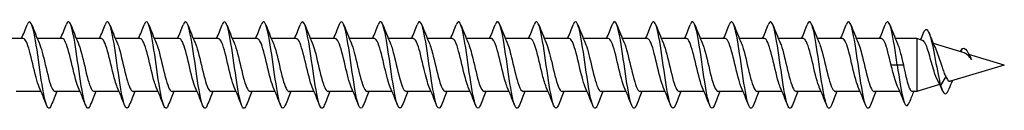
# Model space of a CAD drawing. Units: millimetres. Extents: x 1752 to 2394, y 1258 to 1644.
# Drawn here: x 1999 to 2113, y 1358 to 1369 of the extents above; entities that cross this region are included whole.
import ezdxf

# ---------------------------------------------------------------- set-up
doc = ezdxf.new("R2010")
doc.units = ezdxf.units.MM
doc.layers.add('Part', color=7, linetype='Continuous', lineweight=25)

msp = doc.modelspace()

# ---------------------------------------------------------------- linework, layer by layer
at = {"layer": 'Part'}
for p, q in [((1999.32, 1366.77), (1996.44, 1366.77)), ((2003.82, 1366.77), (2000.94, 1366.77)), ((2008.32, 1366.77), (2005.44, 1366.77)), ((2012.82, 1366.77), (2009.94, 1366.77)), ((2017.32, 1366.77), (2014.44, 1366.77)), ((2021.82, 1366.77), (2018.94, 1366.77)), ((2026.32, 1366.77), (2023.44, 1366.77)), ((2030.82, 1366.77), (2027.94, 1366.77)), ((2035.32, 1366.77), (2032.44, 1366.77)), ((2039.82, 1366.77), (2036.94, 1366.77)), ((2044.32, 1366.77), (2041.44, 1366.77)), ((2048.82, 1366.77), (2045.94, 1366.77)), ((2053.32, 1366.77), (2050.44, 1366.77)), ((2057.82, 1366.77), (2054.94, 1366.77)), ((2062.32, 1366.77), (2059.44, 1366.77)), ((2066.82, 1366.77), (2063.94, 1366.77)), ((2071.32, 1366.77), (2068.44, 1366.77)), ((2075.82, 1366.77), (2072.94, 1366.77)), ((2080.32, 1366.77), (2077.44, 1366.77)), ((2084.82, 1366.77), (2081.94, 1366.77)), ((2089.32, 1366.77), (2086.44, 1366.77)), ((2093.82, 1366.77), (2090.94, 1366.77)), ((2098.32, 1366.77), (2095.44, 1366.77)), ((2102.4, 1366.77), (2099.94, 1366.77)), ((2102.4, 1366.77), (2102.4, 1360.67)), ((2103.07, 1366.57), (2102.4, 1366.77)), ((2107.87, 1365.12), (2104.32, 1366.19)), ((2107.65, 1365.64), (2107.48, 1365.24)), ((2112.5, 1363.72), (2108.42, 1364.95)), ((2100.15, 1363.72), (2099.44, 1363.72)), ((2100.86, 1363.72), (2100.15, 1363.72)), ((2112.5, 1363.72), (2106.3, 1361.85)), ((2105.15, 1361.37), (2104.68, 1362.2)), ((2105.74, 1362.41), (2105.15, 1361.37)), ((2105.04, 1361.47), (2102.4, 1360.67)), ((2001.37, 1360.67), (1998.49, 1360.67)), ((2005.87, 1360.67), (2002.99, 1360.67)), ((2010.37, 1360.67), (2007.49, 1360.67)), ((2014.87, 1360.67), (2011.99, 1360.67)), ((2019.37, 1360.67), (2016.49, 1360.67)), ((2023.87, 1360.67), (2020.99, 1360.67)), ((2028.37, 1360.67), (2025.49, 1360.67)), ((2032.87, 1360.67), (2029.99, 1360.67)), ((2037.37, 1360.67), (2034.49, 1360.67)), ((2041.87, 1360.67), (2038.99, 1360.67)), ((2046.37, 1360.67), (2043.49, 1360.67)), ((2050.87, 1360.67), (2047.99, 1360.67)), ((2055.37, 1360.67), (2052.49, 1360.67)), ((2059.87, 1360.67), (2056.99, 1360.67)), ((2064.37, 1360.67), (2061.49, 1360.67)), ((2068.87, 1360.67), (2065.99, 1360.67)), ((2073.37, 1360.67), (2070.49, 1360.67)), ((2077.87, 1360.67), (2074.99, 1360.67)), ((2082.37, 1360.67), (2079.49, 1360.67)), ((2086.87, 1360.67), (2083.99, 1360.67)), ((2091.37, 1360.67), (2088.49, 1360.67)), ((2095.87, 1360.67), (2092.99, 1360.67)), ((2100.44, 1360.67), (2097.49, 1360.67)), ((2102.4, 1360.67), (2101.88, 1360.67))]:
    msp.add_line(p, q, dxfattribs=at)
for points, knots in [([(2007.05, 1359.07), (2007.01, 1358.97), (2006.97, 1358.9), (2006.93, 1358.84), (2006.71, 1358.5), (2006.49, 1358.93), (2006.26, 1359.96), (2006.04, 1360.99), (2005.82, 1362.59), (2005.59, 1364.14), (2005.37, 1365.7), (2005.15, 1367.17), (2004.92, 1367.98), (2004.7, 1368.79), (2004.48, 1368.94), (2004.26, 1368.37)], [130.001164, 130.001164, 130.001164, 130.001164, 130.15876, 130.15876, 130.15876, 131.095154, 131.095154, 131.095154, 132.031548, 132.031548, 132.031548, 132.967942, 132.967942, 132.967942, 133.892619, 133.892619, 133.892619, 133.892619]), ([(2025.05, 1359.07), (2025.04, 1359.06), (2025.04, 1359.06), (2025.04, 1359.05), (2024.82, 1358.49), (2024.59, 1358.67), (2024.37, 1359.51), (2024.15, 1360.35), (2023.92, 1361.84), (2023.7, 1363.4), (2023.48, 1364.95), (2023.25, 1366.54), (2023.03, 1367.55), (2022.81, 1368.55), (2022.58, 1368.95), (2022.36, 1368.58), (2022.33, 1368.53), (2022.29, 1368.46), (2022.26, 1368.37)], [104.868423, 104.868423, 104.868423, 104.868423, 104.876123, 104.876123, 104.876123, 105.812517, 105.812517, 105.812517, 106.748911, 106.748911, 106.748911, 107.685305, 107.685305, 107.685305, 108.621699, 108.621699, 108.621699, 108.759878, 108.759878, 108.759878, 108.759878]), ([(2038.55, 1359.07), (2038.52, 1358.99), (2038.48, 1358.92), (2038.45, 1358.87), (2038.23, 1358.49), (2038.01, 1358.87), (2037.78, 1359.87), (2037.56, 1360.86), (2037.34, 1362.45), (2037.11, 1364), (2036.89, 1365.56), (2036.67, 1367.06), (2036.44, 1367.91), (2036.22, 1368.76), (2035.99, 1368.95), (2035.77, 1368.4), (2035.77, 1368.39), (2035.76, 1368.38), (2035.76, 1368.37)], [86.018867, 86.018867, 86.018867, 86.018867, 86.148244, 86.148244, 86.148244, 87.084638, 87.084638, 87.084638, 88.021032, 88.021032, 88.021032, 88.957426, 88.957426, 88.957426, 89.89382, 89.89382, 89.89382, 89.910322, 89.910322, 89.910322, 89.910322]), ([(2056.55, 1359.07), (2056.33, 1358.51), (2056.11, 1358.65), (2055.89, 1359.44), (2055.67, 1360.24), (2055.44, 1361.7), (2055.22, 1363.25), (2055, 1364.81), (2054.77, 1366.42), (2054.55, 1367.45), (2054.33, 1368.49), (2054.1, 1368.94), (2053.88, 1368.61), (2053.84, 1368.56), (2053.8, 1368.47), (2053.76, 1368.37)], [60.886126, 60.886126, 60.886126, 60.886126, 61.802001, 61.802001, 61.802001, 62.738395, 62.738395, 62.738395, 63.674789, 63.674789, 63.674789, 64.611183, 64.611183, 64.611183, 64.777581, 64.777581, 64.777581, 64.777581]), ([(2070.05, 1359.07), (2070.02, 1359.01), (2070, 1358.95), (2069.97, 1358.91), (2069.75, 1358.49), (2069.53, 1358.82), (2069.3, 1359.78), (2069.08, 1360.74), (2068.86, 1362.3), (2068.63, 1363.86), (2068.41, 1365.42), (2068.19, 1366.94), (2067.96, 1367.83), (2067.74, 1368.72), (2067.52, 1368.96), (2067.29, 1368.45), (2067.28, 1368.43), (2067.27, 1368.4), (2067.26, 1368.37)], [42.03657, 42.03657, 42.03657, 42.03657, 42.137728, 42.137728, 42.137728, 43.074122, 43.074122, 43.074122, 44.010516, 44.010516, 44.010516, 44.94691, 44.94691, 44.94691, 45.883304, 45.883304, 45.883304, 45.928025, 45.928025, 45.928025, 45.928025]), ([(2083.55, 1359.07), (2083.49, 1358.94), (2083.44, 1358.84), (2083.39, 1358.78), (2083.16, 1358.54), (2082.94, 1359.08), (2082.72, 1360.18), (2082.49, 1361.28), (2082.27, 1362.92), (2082.05, 1364.47), (2081.82, 1366.01), (2081.6, 1367.42), (2081.37, 1368.15), (2081.17, 1368.81), (2080.96, 1368.89), (2080.76, 1368.37)], [23.187014, 23.187014, 23.187014, 23.187014, 23.409849, 23.409849, 23.409849, 24.346243, 24.346243, 24.346243, 25.282637, 25.282637, 25.282637, 26.219031, 26.219031, 26.219031, 27.078469, 27.078469, 27.078469, 27.078469]), ([(2088.05, 1359.07), (2087.83, 1358.53), (2087.62, 1358.64), (2087.41, 1359.36), (2087.19, 1360.13), (2086.96, 1361.57), (2086.74, 1363.11), (2086.52, 1364.66), (2086.29, 1366.29), (2086.07, 1367.36), (2085.85, 1368.43), (2085.62, 1368.92), (2085.4, 1368.64), (2085.35, 1368.58), (2085.31, 1368.49), (2085.26, 1368.37)], [16.903828, 16.903828, 16.903828, 16.903828, 17.791485, 17.791485, 17.791485, 18.727879, 18.727879, 18.727879, 19.664273, 19.664273, 19.664273, 20.600667, 20.600667, 20.600667, 20.795283, 20.795283, 20.795283, 20.795283]), ([(2100.15, 1363.72), (2099.93, 1365.28), (2099.71, 1366.82), (2099.48, 1367.75), (2099.26, 1368.67), (2099.04, 1368.96), (2098.81, 1368.5), (2098.79, 1368.46), (2098.78, 1368.42), (2098.76, 1368.37)], [0, 0, 0, 0, 0.936394, 0.936394, 0.936394, 1.872788, 1.872788, 1.872788, 1.945728, 1.945728, 1.945728, 1.945728]), ([(2002.55, 1359.08), (2002.44, 1358.81), (2002.34, 1358.69), (2002.24, 1358.73), (2002.02, 1358.81), (2001.79, 1359.68), (2001.57, 1360.98), (2001.34, 1362.29), (2001.12, 1364), (2000.9, 1365.47), (2000.67, 1366.93), (2000.45, 1368.1), (2000.23, 1368.53), (2000.07, 1368.83), (1999.92, 1368.76), (1999.76, 1368.37)], [136.284349, 136.284349, 136.284349, 136.284349, 136.713518, 136.713518, 136.713518, 137.649912, 137.649912, 137.649912, 138.586306, 138.586306, 138.586306, 139.5227, 139.5227, 139.5227, 140.175804, 140.175804, 140.175804, 140.175804]), ([(2011.55, 1359.07), (2011.35, 1358.58), (2011.15, 1358.62), (2010.96, 1359.21), (2010.73, 1359.89), (2010.51, 1361.26), (2010.29, 1362.79), (2010.06, 1364.33), (2009.84, 1365.99), (2009.62, 1367.13), (2009.39, 1368.27), (2009.17, 1368.87), (2008.95, 1368.69), (2008.88, 1368.64), (2008.82, 1368.53), (2008.76, 1368.37)], [123.717979, 123.717979, 123.717979, 123.717979, 124.540397, 124.540397, 124.540397, 125.47679, 125.47679, 125.47679, 126.413184, 126.413184, 126.413184, 127.349578, 127.349578, 127.349578, 127.609434, 127.609434, 127.609434, 127.609434]), ([(2016.05, 1359.08), (2015.91, 1358.74), (2015.78, 1358.64), (2015.65, 1358.8), (2015.43, 1359.07), (2015.2, 1360.11), (2014.98, 1361.51), (2014.76, 1362.91), (2014.53, 1364.64), (2014.31, 1366.02), (2014.09, 1367.41), (2013.86, 1368.42), (2013.64, 1368.66), (2013.51, 1368.8), (2013.39, 1368.69), (2013.26, 1368.37)], [117.434793, 117.434793, 117.434793, 117.434793, 117.985639, 117.985639, 117.985639, 118.922033, 118.922033, 118.922033, 119.858427, 119.858427, 119.858427, 120.794821, 120.794821, 120.794821, 121.326248, 121.326248, 121.326248, 121.326248]), ([(2020.55, 1359.07), (2020.48, 1358.9), (2020.41, 1358.79), (2020.35, 1358.74), (2020.12, 1358.6), (2019.9, 1359.22), (2019.68, 1360.39), (2019.45, 1361.55), (2019.23, 1363.22), (2019.01, 1364.75), (2018.78, 1366.27), (2018.56, 1367.62), (2018.33, 1368.27), (2018.14, 1368.83), (2017.95, 1368.85), (2017.76, 1368.37)], [111.151608, 111.151608, 111.151608, 111.151608, 111.430881, 111.430881, 111.430881, 112.367275, 112.367275, 112.367275, 113.303669, 113.303669, 113.303669, 114.240063, 114.240063, 114.240063, 115.043063, 115.043063, 115.043063, 115.043063]), ([(2029.55, 1359.08), (2029.39, 1358.67), (2029.23, 1358.61), (2029.06, 1358.94), (2028.84, 1359.4), (2028.62, 1360.6), (2028.39, 1362.07), (2028.17, 1363.54), (2027.95, 1365.25), (2027.72, 1366.54), (2027.5, 1367.83), (2027.28, 1368.66), (2027.05, 1368.72), (2026.96, 1368.74), (2026.86, 1368.62), (2026.76, 1368.37)], [98.585237, 98.585237, 98.585237, 98.585237, 99.25776, 99.25776, 99.25776, 100.194154, 100.194154, 100.194154, 101.130548, 101.130548, 101.130548, 102.066942, 102.066942, 102.066942, 102.476692, 102.476692, 102.476692, 102.476692]), ([(2034.05, 1359.08), (2033.95, 1358.83), (2033.86, 1358.71), (2033.76, 1358.72), (2033.54, 1358.76), (2033.31, 1359.58), (2033.09, 1360.86), (2032.87, 1362.14), (2032.64, 1363.85), (2032.42, 1365.33), (2032.19, 1366.81), (2031.97, 1368.02), (2031.75, 1368.49), (2031.58, 1368.83), (2031.42, 1368.78), (2031.26, 1368.37)], [92.302052, 92.302052, 92.302052, 92.302052, 92.703002, 92.703002, 92.703002, 93.639396, 93.639396, 93.639396, 94.57579, 94.57579, 94.57579, 95.512184, 95.512184, 95.512184, 96.193507, 96.193507, 96.193507, 96.193507]), ([(2043.05, 1359.07), (2042.86, 1358.59), (2042.67, 1358.62), (2042.48, 1359.15), (2042.25, 1359.79), (2042.03, 1361.13), (2041.81, 1362.65), (2041.58, 1364.18), (2041.36, 1365.85), (2041.14, 1367.02), (2040.91, 1368.2), (2040.69, 1368.84), (2040.47, 1368.7), (2040.4, 1368.66), (2040.33, 1368.55), (2040.26, 1368.37)], [79.735681, 79.735681, 79.735681, 79.735681, 80.52988, 80.52988, 80.52988, 81.466274, 81.466274, 81.466274, 82.402668, 82.402668, 82.402668, 83.339062, 83.339062, 83.339062, 83.627137, 83.627137, 83.627137, 83.627137]), ([(2047.55, 1359.08), (2047.42, 1358.76), (2047.3, 1358.65), (2047.17, 1358.78), (2046.95, 1359.01), (2046.73, 1360), (2046.5, 1361.38), (2046.28, 1362.76), (2046.05, 1364.49), (2045.83, 1365.89), (2045.61, 1367.3), (2045.38, 1368.35), (2045.16, 1368.64), (2045.03, 1368.81), (2044.89, 1368.7), (2044.76, 1368.37)], [73.452496, 73.452496, 73.452496, 73.452496, 73.975123, 73.975123, 73.975123, 74.911517, 74.911517, 74.911517, 75.847911, 75.847911, 75.847911, 76.784305, 76.784305, 76.784305, 77.343951, 77.343951, 77.343951, 77.343951]), ([(2052.05, 1359.07), (2051.99, 1358.92), (2051.93, 1358.81), (2051.87, 1358.76), (2051.64, 1358.57), (2051.42, 1359.15), (2051.2, 1360.28), (2050.97, 1361.42), (2050.75, 1363.07), (2050.53, 1364.61), (2050.3, 1366.14), (2050.08, 1367.52), (2049.85, 1368.21), (2049.66, 1368.82), (2049.46, 1368.87), (2049.26, 1368.37)], [67.169311, 67.169311, 67.169311, 67.169311, 67.420365, 67.420365, 67.420365, 68.356759, 68.356759, 68.356759, 69.293153, 69.293153, 69.293153, 70.229547, 70.229547, 70.229547, 71.060766, 71.060766, 71.060766, 71.060766]), ([(2061.05, 1359.08), (2060.89, 1358.69), (2060.74, 1358.62), (2060.59, 1358.9), (2060.36, 1359.32), (2060.14, 1360.48), (2059.91, 1361.94), (2059.69, 1363.39), (2059.47, 1365.11), (2059.24, 1366.43), (2059.02, 1367.74), (2058.8, 1368.61), (2058.57, 1368.71), (2058.47, 1368.76), (2058.36, 1368.63), (2058.26, 1368.37)], [54.60294, 54.60294, 54.60294, 54.60294, 55.247244, 55.247244, 55.247244, 56.183638, 56.183638, 56.183638, 57.120031, 57.120031, 57.120031, 58.056425, 58.056425, 58.056425, 58.494395, 58.494395, 58.494395, 58.494395]), ([(2065.55, 1359.08), (2065.46, 1358.85), (2065.37, 1358.72), (2065.28, 1358.72), (2065.06, 1358.72), (2064.83, 1359.49), (2064.61, 1360.75), (2064.39, 1362), (2064.16, 1363.71), (2063.94, 1365.2), (2063.71, 1366.69), (2063.49, 1367.93), (2063.27, 1368.44), (2063.1, 1368.83), (2062.93, 1368.79), (2062.76, 1368.37)], [48.319755, 48.319755, 48.319755, 48.319755, 48.692486, 48.692486, 48.692486, 49.62888, 49.62888, 49.62888, 50.565274, 50.565274, 50.565274, 51.501668, 51.501668, 51.501668, 52.21121, 52.21121, 52.21121, 52.21121]), ([(2074.55, 1359.07), (2074.36, 1358.61), (2074.18, 1358.61), (2074, 1359.1), (2073.77, 1359.69), (2073.55, 1361), (2073.33, 1362.52), (2073.1, 1364.03), (2072.88, 1365.72), (2072.66, 1366.92), (2072.43, 1368.12), (2072.21, 1368.8), (2071.99, 1368.71), (2071.91, 1368.68), (2071.83, 1368.56), (2071.76, 1368.37)], [35.753384, 35.753384, 35.753384, 35.753384, 36.519364, 36.519364, 36.519364, 37.455758, 37.455758, 37.455758, 38.392152, 38.392152, 38.392152, 39.328546, 39.328546, 39.328546, 39.644839, 39.644839, 39.644839, 39.644839]), ([(2079.05, 1359.08), (2078.93, 1358.78), (2078.81, 1358.66), (2078.69, 1358.76), (2078.47, 1358.94), (2078.25, 1359.9), (2078.02, 1361.26), (2077.8, 1362.62), (2077.57, 1364.34), (2077.35, 1365.77), (2077.13, 1367.19), (2076.9, 1368.28), (2076.68, 1368.61), (2076.54, 1368.82), (2076.4, 1368.72), (2076.26, 1368.37)], [29.470199, 29.470199, 29.470199, 29.470199, 29.964607, 29.964607, 29.964607, 30.901001, 30.901001, 30.901001, 31.837395, 31.837395, 31.837395, 32.773789, 32.773789, 32.773789, 33.361654, 33.361654, 33.361654, 33.361654]), ([(2092.55, 1359.08), (2092.4, 1358.71), (2092.25, 1358.62), (2092.11, 1358.87), (2091.88, 1359.24), (2091.66, 1360.36), (2091.43, 1361.81), (2091.21, 1363.25), (2090.99, 1364.97), (2090.76, 1366.31), (2090.54, 1367.64), (2090.32, 1368.56), (2090.09, 1368.7), (2089.98, 1368.77), (2089.87, 1368.65), (2089.76, 1368.36)], [10.620643, 10.620643, 10.620643, 10.620643, 11.236728, 11.236728, 11.236728, 12.173121, 12.173121, 12.173121, 13.109515, 13.109515, 13.109515, 14.045909, 14.045909, 14.045909, 14.512098, 14.512098, 14.512098, 14.512098]), ([(2097.05, 1359.08), (2096.96, 1358.86), (2096.88, 1358.74), (2096.8, 1358.72), (2096.58, 1358.68), (2096.35, 1359.41), (2096.13, 1360.64), (2095.91, 1361.87), (2095.68, 1363.56), (2095.46, 1365.06), (2095.23, 1366.57), (2095.01, 1367.84), (2094.79, 1368.4), (2094.61, 1368.83), (2094.44, 1368.81), (2094.26, 1368.37)], [4.337458, 4.337458, 4.337458, 4.337458, 4.68197, 4.68197, 4.68197, 5.618364, 5.618364, 5.618364, 6.554758, 6.554758, 6.554758, 7.491152, 7.491152, 7.491152, 8.228913, 8.228913, 8.228913, 8.228913]), ([(2103.19, 1367.43), (2103.3, 1367.71), (2103.41, 1367.84), (2103.52, 1367.82), (2103.75, 1367.77), (2103.97, 1367.08), (2104.2, 1366.06), (2104.42, 1365.03), (2104.64, 1363.71), (2104.87, 1362.61), (2104.96, 1362.15), (2105.06, 1361.72), (2105.15, 1361.37)], [4.23619, 4.23619, 4.23619, 4.23619, 4.703951, 4.703951, 4.703951, 5.644741, 5.644741, 5.644741, 6.585531, 6.585531, 6.585531, 6.981317, 6.981317, 6.981317, 6.981317]), ([(2001.16, 1361.17), (2001.04, 1361.45), (2000.91, 1361.84), (2000.79, 1362.29), (2000.54, 1363.25), (2000.29, 1364.47), (2000.03, 1365.37), (1999.79, 1366.23), (1999.56, 1366.77), (1999.32, 1366.77)], [137.232245, 137.232245, 137.232245, 137.232245, 137.742987, 137.742987, 137.742987, 138.802548, 138.802548, 138.802548, 139.800873, 139.800873, 139.800873, 139.800873]), ([(2005.66, 1361.17), (2005.55, 1361.41), (2005.45, 1361.72), (2005.35, 1362.1), (2005.09, 1363.01), (2004.84, 1364.23), (2004.59, 1365.18), (2004.33, 1366.13), (2004.08, 1366.76), (2003.83, 1366.77), (2003.82, 1366.77), (2003.82, 1366.77), (2003.82, 1366.77)], [130.94906, 130.94906, 130.94906, 130.94906, 131.385618, 131.385618, 131.385618, 132.44518, 132.44518, 132.44518, 133.504741, 133.504741, 133.504741, 133.517688, 133.517688, 133.517688, 133.517688]), ([(2010.16, 1361.17), (2010.07, 1361.36), (2009.98, 1361.61), (2009.9, 1361.91), (2009.65, 1362.78), (2009.39, 1363.99), (2009.14, 1364.98), (2008.89, 1365.96), (2008.63, 1366.67), (2008.38, 1366.76), (2008.36, 1366.77), (2008.34, 1366.77), (2008.32, 1366.77)], [124.665875, 124.665875, 124.665875, 124.665875, 125.02825, 125.02825, 125.02825, 126.087811, 126.087811, 126.087811, 127.147373, 127.147373, 127.147373, 127.234502, 127.234502, 127.234502, 127.234502]), ([(2014.66, 1361.16), (2014.59, 1361.32), (2014.52, 1361.51), (2014.45, 1361.73), (2014.2, 1362.55), (2013.95, 1363.76), (2013.69, 1364.77), (2013.44, 1365.78), (2013.19, 1366.56), (2012.93, 1366.73), (2012.9, 1366.76), (2012.86, 1366.77), (2012.82, 1366.77)], [118.382689, 118.382689, 118.382689, 118.382689, 118.670881, 118.670881, 118.670881, 119.730443, 119.730443, 119.730443, 120.790004, 120.790004, 120.790004, 120.951317, 120.951317, 120.951317, 120.951317]), ([(2019.16, 1361.16), (2019.11, 1361.28), (2019.06, 1361.41), (2019, 1361.57), (2018.75, 1362.33), (2018.5, 1363.52), (2018.25, 1364.55), (2017.99, 1365.59), (2017.74, 1366.44), (2017.49, 1366.69), (2017.43, 1366.74), (2017.37, 1366.77), (2017.32, 1366.77)], [112.099504, 112.099504, 112.099504, 112.099504, 112.313513, 112.313513, 112.313513, 113.373074, 113.373074, 113.373074, 114.432635, 114.432635, 114.432635, 114.668132, 114.668132, 114.668132, 114.668132]), ([(2023.66, 1361.16), (2023.62, 1361.24), (2023.59, 1361.32), (2023.56, 1361.41), (2023.3, 1362.12), (2023.05, 1363.28), (2022.8, 1364.33), (2022.55, 1365.39), (2022.29, 1366.3), (2022.04, 1366.63), (2021.97, 1366.72), (2021.89, 1366.77), (2021.82, 1366.76)], [105.816319, 105.816319, 105.816319, 105.816319, 105.956144, 105.956144, 105.956144, 107.015705, 107.015705, 107.015705, 108.075267, 108.075267, 108.075267, 108.384947, 108.384947, 108.384947, 108.384947]), ([(2028.16, 1361.16), (2028.14, 1361.19), (2028.13, 1361.23), (2028.11, 1361.27), (2027.86, 1361.91), (2027.6, 1363.04), (2027.35, 1364.11), (2027.1, 1365.18), (2026.85, 1366.15), (2026.59, 1366.55), (2026.5, 1366.7), (2026.41, 1366.77), (2026.32, 1366.76)], [99.533133, 99.533133, 99.533133, 99.533133, 99.598775, 99.598775, 99.598775, 100.658337, 100.658337, 100.658337, 101.717898, 101.717898, 101.717898, 102.101761, 102.101761, 102.101761, 102.101761]), ([(2032.66, 1361.16), (2032.41, 1361.74), (2032.16, 1362.82), (2031.91, 1363.88), (2031.65, 1364.96), (2031.4, 1365.98), (2031.15, 1366.46), (2031.04, 1366.66), (2030.93, 1366.76), (2030.82, 1366.76)], [93.249948, 93.249948, 93.249948, 93.249948, 94.300968, 94.300968, 94.300968, 95.360529, 95.360529, 95.360529, 95.818576, 95.818576, 95.818576, 95.818576]), ([(2037.16, 1361.16), (2036.92, 1361.7), (2036.69, 1362.66), (2036.46, 1363.66), (2036.21, 1364.73), (2035.95, 1365.8), (2035.7, 1366.35), (2035.57, 1366.62), (2035.45, 1366.76), (2035.32, 1366.76)], [86.966763, 86.966763, 86.966763, 86.966763, 87.943599, 87.943599, 87.943599, 89.003161, 89.003161, 89.003161, 89.535391, 89.535391, 89.535391, 89.535391]), ([(2041.66, 1361.16), (2041.44, 1361.66), (2041.23, 1362.52), (2041.01, 1363.43), (2040.76, 1364.5), (2040.51, 1365.61), (2040.25, 1366.23), (2040.11, 1366.58), (2039.96, 1366.76), (2039.82, 1366.76)], [80.683577, 80.683577, 80.683577, 80.683577, 81.586231, 81.586231, 81.586231, 82.645792, 82.645792, 82.645792, 83.252205, 83.252205, 83.252205, 83.252205]), ([(2046.16, 1361.16), (2045.96, 1361.62), (2045.76, 1362.38), (2045.56, 1363.21), (2045.31, 1364.27), (2045.06, 1365.41), (2044.81, 1366.09), (2044.64, 1366.53), (2044.48, 1366.76), (2044.32, 1366.76)], [74.400392, 74.400392, 74.400392, 74.400392, 75.228862, 75.228862, 75.228862, 76.288424, 76.288424, 76.288424, 76.96902, 76.96902, 76.96902, 76.96902]), ([(2050.66, 1361.16), (2050.48, 1361.58), (2050.3, 1362.24), (2050.12, 1362.99), (2049.86, 1364.03), (2049.61, 1365.21), (2049.36, 1365.94), (2049.18, 1366.47), (2049, 1366.76), (2048.82, 1366.76)], [68.117207, 68.117207, 68.117207, 68.117207, 68.871494, 68.871494, 68.871494, 69.931055, 69.931055, 69.931055, 70.685835, 70.685835, 70.685835, 70.685835]), ([(2055.16, 1361.16), (2055, 1361.54), (2054.83, 1362.11), (2054.67, 1362.77), (2054.42, 1363.79), (2054.16, 1364.99), (2053.91, 1365.78), (2053.71, 1366.4), (2053.52, 1366.76), (2053.32, 1366.77)], [61.834021, 61.834021, 61.834021, 61.834021, 62.514125, 62.514125, 62.514125, 63.573686, 63.573686, 63.573686, 64.402649, 64.402649, 64.402649, 64.402649]), ([(2059.66, 1361.17), (2059.51, 1361.5), (2059.37, 1361.99), (2059.22, 1362.56), (2058.97, 1363.55), (2058.72, 1364.76), (2058.47, 1365.61), (2058.25, 1366.33), (2058.03, 1366.76), (2057.82, 1366.77)], [55.550836, 55.550836, 55.550836, 55.550836, 56.156756, 56.156756, 56.156756, 57.216318, 57.216318, 57.216318, 58.119464, 58.119464, 58.119464, 58.119464]), ([(2064.16, 1361.17), (2064.03, 1361.46), (2063.9, 1361.87), (2063.78, 1362.35), (2063.52, 1363.31), (2063.27, 1364.53), (2063.02, 1365.43), (2062.78, 1366.25), (2062.55, 1366.77), (2062.32, 1366.77)], [49.267651, 49.267651, 49.267651, 49.267651, 49.799388, 49.799388, 49.799388, 50.858949, 50.858949, 50.858949, 51.836279, 51.836279, 51.836279, 51.836279]), ([(2068.66, 1361.17), (2068.55, 1361.42), (2068.44, 1361.75), (2068.33, 1362.15), (2068.08, 1363.08), (2067.82, 1364.3), (2067.57, 1365.24), (2067.32, 1366.16), (2067.07, 1366.77), (2066.82, 1366.77)], [42.984466, 42.984466, 42.984466, 42.984466, 43.442019, 43.442019, 43.442019, 44.50158, 44.50158, 44.50158, 45.553093, 45.553093, 45.553093, 45.553093]), ([(2073.16, 1361.17), (2073.07, 1361.38), (2072.97, 1361.64), (2072.88, 1361.96), (2072.63, 1362.84), (2072.38, 1364.06), (2072.12, 1365.03), (2071.87, 1366.01), (2071.62, 1366.69), (2071.37, 1366.76), (2071.35, 1366.77), (2071.33, 1366.77), (2071.32, 1366.77)], [36.70128, 36.70128, 36.70128, 36.70128, 37.08465, 37.08465, 37.08465, 38.144212, 38.144212, 38.144212, 39.203773, 39.203773, 39.203773, 39.269908, 39.269908, 39.269908, 39.269908]), ([(2077.66, 1361.16), (2077.58, 1361.33), (2077.51, 1361.54), (2077.44, 1361.78), (2077.18, 1362.61), (2076.93, 1363.82), (2076.68, 1364.83), (2076.42, 1365.83), (2076.17, 1366.59), (2075.92, 1366.74), (2075.89, 1366.76), (2075.85, 1366.77), (2075.82, 1366.77)], [30.418095, 30.418095, 30.418095, 30.418095, 30.727282, 30.727282, 30.727282, 31.786843, 31.786843, 31.786843, 32.846405, 32.846405, 32.846405, 32.986723, 32.986723, 32.986723, 32.986723]), ([(2082.16, 1361.16), (2082.1, 1361.29), (2082.05, 1361.44), (2081.99, 1361.61), (2081.74, 1362.39), (2081.48, 1363.58), (2081.23, 1364.61), (2080.98, 1365.64), (2080.72, 1366.47), (2080.47, 1366.7), (2080.42, 1366.75), (2080.37, 1366.77), (2080.32, 1366.77)], [24.13491, 24.13491, 24.13491, 24.13491, 24.369913, 24.369913, 24.369913, 25.429475, 25.429475, 25.429475, 26.489036, 26.489036, 26.489036, 26.703538, 26.703538, 26.703538, 26.703538]), ([(2086.66, 1361.16), (2086.62, 1361.25), (2086.58, 1361.35), (2086.54, 1361.46), (2086.29, 1362.18), (2086.04, 1363.34), (2085.78, 1364.39), (2085.53, 1365.45), (2085.28, 1366.34), (2085.02, 1366.65), (2084.96, 1366.73), (2084.89, 1366.77), (2084.82, 1366.77)], [17.851724, 17.851724, 17.851724, 17.851724, 18.012544, 18.012544, 18.012544, 19.072106, 19.072106, 19.072106, 20.131667, 20.131667, 20.131667, 20.420352, 20.420352, 20.420352, 20.420352]), ([(2091.16, 1361.16), (2091.14, 1361.21), (2091.12, 1361.26), (2091.1, 1361.31), (2090.84, 1361.97), (2090.59, 1363.11), (2090.34, 1364.17), (2090.08, 1365.24), (2089.83, 1366.19), (2089.58, 1366.57), (2089.49, 1366.7), (2089.4, 1366.77), (2089.32, 1366.76)], [11.568539, 11.568539, 11.568539, 11.568539, 11.655176, 11.655176, 11.655176, 12.714737, 12.714737, 12.714737, 13.774299, 13.774299, 13.774299, 14.137167, 14.137167, 14.137167, 14.137167]), ([(2095.66, 1361.16), (2095.65, 1361.17), (2095.65, 1361.17), (2095.65, 1361.18), (2095.4, 1361.77), (2095.14, 1362.87), (2094.89, 1363.95), (2094.64, 1365.02), (2094.38, 1366.03), (2094.13, 1366.48), (2094.03, 1366.67), (2093.92, 1366.76), (2093.82, 1366.76)], [5.285354, 5.285354, 5.285354, 5.285354, 5.297807, 5.297807, 5.297807, 6.357369, 6.357369, 6.357369, 7.41693, 7.41693, 7.41693, 7.853982, 7.853982, 7.853982, 7.853982]), ([(2099.44, 1363.72), (2099.19, 1364.8), (2098.94, 1365.85), (2098.68, 1366.38), (2098.56, 1366.64), (2098.44, 1366.76), (2098.32, 1366.76)], [0, 0, 0, 0, 1.059561, 1.059561, 1.059561, 1.570796, 1.570796, 1.570796, 1.570796]), ([(2001.15, 1366.28), (2001.38, 1365.74), (2001.61, 1364.78), (2001.85, 1363.79), (2002.1, 1362.72), (2002.35, 1361.65), (2002.6, 1361.1), (2002.73, 1360.82), (2002.86, 1360.68), (2002.99, 1360.68)], [-139.227908, -139.227908, -139.227908, -139.227908, -138.254058, -138.254058, -138.254058, -137.194497, -137.194497, -137.194497, -136.65928, -136.65928, -136.65928, -136.65928]), ([(2005.65, 1366.28), (2005.9, 1365.71), (2006.15, 1364.63), (2006.4, 1363.57), (2006.65, 1362.49), (2006.9, 1361.47), (2007.16, 1360.99), (2007.27, 1360.78), (2007.38, 1360.68), (2007.49, 1360.68)], [-132.944723, -132.944723, -132.944723, -132.944723, -131.896689, -131.896689, -131.896689, -130.837128, -130.837128, -130.837128, -130.376095, -130.376095, -130.376095, -130.376095]), ([(2010.15, 1366.28), (2010.16, 1366.25), (2010.18, 1366.21), (2010.19, 1366.18), (2010.45, 1365.54), (2010.7, 1364.41), (2010.95, 1363.34), (2011.2, 1362.27), (2011.46, 1361.3), (2011.71, 1360.9), (2011.8, 1360.75), (2011.9, 1360.68), (2011.99, 1360.68)], [-126.661538, -126.661538, -126.661538, -126.661538, -126.598882, -126.598882, -126.598882, -125.539321, -125.539321, -125.539321, -124.479759, -124.479759, -124.479759, -124.09291, -124.09291, -124.09291, -124.09291]), ([(2014.65, 1366.28), (2014.68, 1366.21), (2014.71, 1366.13), (2014.75, 1366.03), (2015, 1365.33), (2015.25, 1364.18), (2015.5, 1363.12), (2015.76, 1362.06), (2016.01, 1361.15), (2016.26, 1360.82), (2016.34, 1360.72), (2016.41, 1360.68), (2016.49, 1360.68)], [-120.378352, -120.378352, -120.378352, -120.378352, -120.241513, -120.241513, -120.241513, -119.181952, -119.181952, -119.181952, -118.122391, -118.122391, -118.122391, -117.809725, -117.809725, -117.809725, -117.809725]), ([(2019.15, 1366.28), (2019.2, 1366.17), (2019.25, 1366.03), (2019.3, 1365.88), (2019.55, 1365.12), (2019.81, 1363.94), (2020.06, 1362.9), (2020.31, 1361.86), (2020.56, 1361.01), (2020.82, 1360.76), (2020.87, 1360.7), (2020.93, 1360.67), (2020.99, 1360.68)], [-114.095167, -114.095167, -114.095167, -114.095167, -113.884145, -113.884145, -113.884145, -112.824583, -112.824583, -112.824583, -111.765022, -111.765022, -111.765022, -111.526539, -111.526539, -111.526539, -111.526539]), ([(2023.65, 1366.28), (2023.72, 1366.12), (2023.78, 1365.94), (2023.85, 1365.72), (2024.11, 1364.9), (2024.36, 1363.7), (2024.61, 1362.68), (2024.86, 1361.67), (2025.12, 1360.89), (2025.37, 1360.71), (2025.41, 1360.69), (2025.45, 1360.67), (2025.49, 1360.67)], [-107.811982, -107.811982, -107.811982, -107.811982, -107.526776, -107.526776, -107.526776, -106.467215, -106.467215, -106.467215, -105.407653, -105.407653, -105.407653, -105.243354, -105.243354, -105.243354, -105.243354]), ([(2028.15, 1366.28), (2028.23, 1366.08), (2028.32, 1365.83), (2028.41, 1365.54), (2028.66, 1364.67), (2028.91, 1363.46), (2029.16, 1362.47), (2029.42, 1361.49), (2029.67, 1360.78), (2029.92, 1360.68), (2029.94, 1360.68), (2029.97, 1360.67), (2029.99, 1360.67)], [-101.528797, -101.528797, -101.528797, -101.528797, -101.169408, -101.169408, -101.169408, -100.109846, -100.109846, -100.109846, -99.050285, -99.050285, -99.050285, -98.960169, -98.960169, -98.960169, -98.960169]), ([(2032.65, 1366.28), (2032.75, 1366.04), (2032.86, 1365.73), (2032.96, 1365.35), (2033.21, 1364.44), (2033.46, 1363.22), (2033.72, 1362.27), (2033.97, 1361.32), (2034.22, 1360.69), (2034.48, 1360.67), (2034.48, 1360.67), (2034.48, 1360.67), (2034.49, 1360.67)], [-95.245611, -95.245611, -95.245611, -95.245611, -94.812039, -94.812039, -94.812039, -93.752478, -93.752478, -93.752478, -92.692916, -92.692916, -92.692916, -92.676983, -92.676983, -92.676983, -92.676983]), ([(2037.15, 1366.28), (2037.27, 1366), (2037.39, 1365.61), (2037.51, 1365.16), (2037.76, 1364.21), (2038.02, 1362.98), (2038.27, 1362.08), (2038.51, 1361.22), (2038.75, 1360.68), (2038.99, 1360.67)], [-88.962426, -88.962426, -88.962426, -88.962426, -88.45467, -88.45467, -88.45467, -87.395109, -87.395109, -87.395109, -86.393798, -86.393798, -86.393798, -86.393798]), ([(2041.65, 1366.28), (2041.79, 1365.95), (2041.93, 1365.49), (2042.06, 1364.95), (2042.32, 1363.97), (2042.57, 1362.75), (2042.82, 1361.89), (2043.05, 1361.14), (2043.27, 1360.68), (2043.49, 1360.67)], [-82.679241, -82.679241, -82.679241, -82.679241, -82.097302, -82.097302, -82.097302, -81.03774, -81.03774, -81.03774, -80.110613, -80.110613, -80.110613, -80.110613]), ([(2046.15, 1366.28), (2046.3, 1365.91), (2046.46, 1365.37), (2046.62, 1364.74), (2046.87, 1363.73), (2047.12, 1362.53), (2047.38, 1361.72), (2047.58, 1361.06), (2047.78, 1360.68), (2047.99, 1360.68)], [-76.396055, -76.396055, -76.396055, -76.396055, -75.739933, -75.739933, -75.739933, -74.680372, -74.680372, -74.680372, -73.827427, -73.827427, -73.827427, -73.827427]), ([(2050.65, 1366.28), (2050.82, 1365.87), (2051, 1365.24), (2051.17, 1364.53), (2051.42, 1363.49), (2051.68, 1362.31), (2051.93, 1361.55), (2052.12, 1360.99), (2052.3, 1360.68), (2052.49, 1360.68)], [-70.11287, -70.11287, -70.11287, -70.11287, -69.382564, -69.382564, -69.382564, -68.323003, -68.323003, -68.323003, -67.544242, -67.544242, -67.544242, -67.544242]), ([(2055.15, 1366.28), (2055.34, 1365.83), (2055.53, 1365.11), (2055.72, 1364.31), (2055.98, 1363.25), (2056.23, 1362.1), (2056.48, 1361.4), (2056.65, 1360.93), (2056.82, 1360.68), (2056.99, 1360.68)], [-63.829685, -63.829685, -63.829685, -63.829685, -63.025196, -63.025196, -63.025196, -61.965634, -61.965634, -61.965634, -61.261057, -61.261057, -61.261057, -61.261057]), ([(2059.65, 1366.28), (2059.86, 1365.79), (2060.07, 1364.97), (2060.28, 1364.08), (2060.53, 1363.01), (2060.78, 1361.89), (2061.04, 1361.26), (2061.19, 1360.88), (2061.34, 1360.68), (2061.49, 1360.68)], [-57.546499, -57.546499, -57.546499, -57.546499, -56.667827, -56.667827, -56.667827, -55.608266, -55.608266, -55.608266, -54.977871, -54.977871, -54.977871, -54.977871]), ([(2064.15, 1366.28), (2064.38, 1365.75), (2064.6, 1364.83), (2064.83, 1363.86), (2065.08, 1362.78), (2065.34, 1361.7), (2065.59, 1361.13), (2065.72, 1360.83), (2065.85, 1360.68), (2065.99, 1360.68)], [-51.263314, -51.263314, -51.263314, -51.263314, -50.310459, -50.310459, -50.310459, -49.250897, -49.250897, -49.250897, -48.694686, -48.694686, -48.694686, -48.694686]), ([(2068.65, 1366.28), (2068.89, 1365.72), (2069.14, 1364.68), (2069.38, 1363.63), (2069.64, 1362.56), (2069.89, 1361.52), (2070.14, 1361.02), (2070.26, 1360.79), (2070.37, 1360.68), (2070.49, 1360.68)], [-44.980129, -44.980129, -44.980129, -44.980129, -43.95309, -43.95309, -43.95309, -42.893528, -42.893528, -42.893528, -42.411501, -42.411501, -42.411501, -42.411501]), ([(2073.15, 1366.28), (2073.16, 1366.26), (2073.17, 1366.24), (2073.18, 1366.21), (2073.43, 1365.59), (2073.68, 1364.48), (2073.94, 1363.41), (2074.19, 1362.34), (2074.44, 1361.35), (2074.7, 1360.92), (2074.79, 1360.76), (2074.89, 1360.68), (2074.99, 1360.68)], [-38.696943, -38.696943, -38.696943, -38.696943, -38.655283, -38.655283, -38.655283, -37.595721, -37.595721, -37.595721, -36.53616, -36.53616, -36.53616, -36.128316, -36.128316, -36.128316, -36.128316]), ([(2077.65, 1366.28), (2077.68, 1366.22), (2077.7, 1366.15), (2077.73, 1366.08), (2077.98, 1365.39), (2078.24, 1364.24), (2078.49, 1363.18), (2078.74, 1362.12), (2079, 1361.19), (2079.25, 1360.84), (2079.33, 1360.73), (2079.41, 1360.68), (2079.49, 1360.68)], [-32.413758, -32.413758, -32.413758, -32.413758, -32.297914, -32.297914, -32.297914, -31.238353, -31.238353, -31.238353, -30.178791, -30.178791, -30.178791, -29.84513, -29.84513, -29.84513, -29.84513]), ([(2082.15, 1366.28), (2082.19, 1366.18), (2082.24, 1366.06), (2082.28, 1365.93), (2082.54, 1365.18), (2082.79, 1364), (2083.04, 1362.96), (2083.3, 1361.92), (2083.55, 1361.05), (2083.8, 1360.77), (2083.86, 1360.71), (2083.93, 1360.67), (2083.99, 1360.68)], [-26.130573, -26.130573, -26.130573, -26.130573, -25.940545, -25.940545, -25.940545, -24.880984, -24.880984, -24.880984, -23.821423, -23.821423, -23.821423, -23.561945, -23.561945, -23.561945, -23.561945]), ([(2086.65, 1366.28), (2086.71, 1366.14), (2086.77, 1365.96), (2086.84, 1365.76), (2087.09, 1364.96), (2087.34, 1363.77), (2087.6, 1362.74), (2087.85, 1361.72), (2088.1, 1360.92), (2088.36, 1360.72), (2088.4, 1360.69), (2088.44, 1360.67), (2088.49, 1360.67)], [-19.847388, -19.847388, -19.847388, -19.847388, -19.583177, -19.583177, -19.583177, -18.523615, -18.523615, -18.523615, -17.464054, -17.464054, -17.464054, -17.27876, -17.27876, -17.27876, -17.27876]), ([(2091.15, 1366.28), (2091.23, 1366.09), (2091.31, 1365.86), (2091.39, 1365.59), (2091.64, 1364.74), (2091.9, 1363.53), (2092.15, 1362.53), (2092.4, 1361.54), (2092.66, 1360.81), (2092.91, 1360.69), (2092.93, 1360.68), (2092.96, 1360.67), (2092.99, 1360.67)], [-13.564202, -13.564202, -13.564202, -13.564202, -13.225808, -13.225808, -13.225808, -12.166247, -12.166247, -12.166247, -11.106685, -11.106685, -11.106685, -10.995574, -10.995574, -10.995574, -10.995574]), ([(2095.65, 1366.28), (2095.75, 1366.05), (2095.85, 1365.76), (2095.94, 1365.41), (2096.2, 1364.51), (2096.45, 1363.29), (2096.7, 1362.33), (2096.96, 1361.37), (2097.21, 1360.71), (2097.46, 1360.67), (2097.47, 1360.67), (2097.48, 1360.67), (2097.49, 1360.67)], [-7.281017, -7.281017, -7.281017, -7.281017, -6.86844, -6.86844, -6.86844, -5.808878, -5.808878, -5.808878, -4.749317, -4.749317, -4.749317, -4.712389, -4.712389, -4.712389, -4.712389]), ([(2100.15, 1366.28), (2100.26, 1366.01), (2100.38, 1365.64), (2100.5, 1365.21), (2100.62, 1364.76), (2100.74, 1364.24), (2100.86, 1363.72)], [-0.9978316, -0.9978316, -0.9978316, -0.9978316, -0.5110709, -0.5110709, -0.5110709, 0, 0, 0, 0]), ([(2104.68, 1362.2), (2104.58, 1362.43), (2104.49, 1362.71), (2104.3, 1363.32), (2104.2, 1363.66), (2104.01, 1364.34), (2103.92, 1364.68), (2103.73, 1365.32), (2103.64, 1365.61), (2103.45, 1366.1), (2103.35, 1366.29), (2103.2, 1366.5), (2103.13, 1366.55), (2103.07, 1366.57)], [0, 0, 0, 0, 0.1017337, 0.1017337, 0.2064893, 0.2064893, 0.3142755, 0.3142755, 0.4251003, 0.4251003, 0.5389705, 0.5389705, 0.6153798, 0.6153798, 0.6153798, 0.6153798]), ([(2104.56, 1365.65), (2104.61, 1365.53), (2104.67, 1365.38), (2104.82, 1364.97), (2104.92, 1364.68), (2105.12, 1364.08), (2105.22, 1363.78), (2105.39, 1363.27), (2105.46, 1363.08), (2105.6, 1362.71), (2105.67, 1362.55), (2105.74, 1362.41)], [0.843929, 0.843929, 0.843929, 0.843929, 0.9031966, 0.9031966, 1.0020356, 1.0020356, 1.097782, 1.097782, 1.165, 1.165, 1.2304441, 1.2304441, 1.2304441, 1.2304441]), ([(2107.65, 1365.64), (2107.9, 1365.81), (2108.14, 1365.48), (2108.39, 1365.02), (2108.5, 1364.81), (2108.62, 1364.57), (2108.73, 1364.35)], [0, 0, 0, 0, 1.026305, 1.026305, 1.026305, 1.50479, 1.50479, 1.50479, 1.50479]), ([(2108.73, 1364.35), (2108.6, 1364.52), (2108.47, 1364.68), (2108.2, 1364.94), (2108.07, 1365.04), (2107.92, 1365.1), (2107.89, 1365.11), (2107.87, 1365.12)], [0, 0, 0, 0, 0.0676453, 0.0676453, 0.1394573, 0.1394573, 0.1543115, 0.1543115, 0.1543115, 0.1543115]), ([(2100.19, 1361.23), (2100.19, 1361.23), (2100.19, 1361.24), (2100.08, 1361.48), (2099.98, 1361.78), (2099.8, 1362.37), (2099.73, 1362.63), (2099.59, 1363.16), (2099.52, 1363.44), (2099.44, 1363.72)], [0.8882489, 0.8882489, 0.8882489, 0.8882489, 0.8896062, 0.8896062, 1.0166928, 1.0166928, 1.1031626, 1.1031626, 1.1896325, 1.1896325, 1.1896325, 1.1896325]), ([(2100.15, 1363.72), (2100.38, 1362.15), (2100.6, 1360.67), (2100.83, 1359.83), (2101.05, 1358.99), (2101.28, 1358.8), (2101.5, 1359.3), (2101.51, 1359.33), (2101.53, 1359.37), (2101.54, 1359.4)], [0, 0, 0, 0, 0.94079, 0.94079, 0.94079, 1.88158, 1.88158, 1.88158, 1.937167, 1.937167, 1.937167, 1.937167]), ([(2100.86, 1363.72), (2100.95, 1363.32), (2101.03, 1362.91), (2101.21, 1362.16), (2101.29, 1361.83), (2101.46, 1361.26), (2101.55, 1361.03), (2101.72, 1360.74), (2101.8, 1360.67), (2101.88, 1360.67)], [0, 0, 0, 0, 0.1245148, 0.1245148, 0.2490297, 0.2490297, 0.3735445, 0.3735445, 0.4913621, 0.4913621, 0.4913621, 0.4913621]), ([(2105.74, 1362.41), (2105.83, 1362.22), (2105.91, 1362.07), (2106.08, 1361.87), (2106.17, 1361.83), (2106.27, 1361.84), (2106.28, 1361.84), (2106.3, 1361.85)], [0, 0, 0, 0, 0.0855803, 0.0855803, 0.1684705, 0.1684705, 0.1811832, 0.1811832, 0.1811832, 0.1811832]), ([(2105.15, 1361.37), (2105.39, 1360.53), (2105.63, 1360.23), (2105.87, 1360.5), (2105.95, 1360.59), (2106.03, 1360.74), (2106.11, 1360.95)], [0, 0, 0, 0, 0.995424, 0.995424, 0.995424, 1.336419, 1.336419, 1.336419, 1.336419])]:
    msp.add_open_spline(points, degree=3, knots=knots, dxfattribs=at)
for points in [[(1999.12, 1366.77), (1999.34, 1367.3), (1999.55, 1367.84), (1999.76, 1368.37)], [(2000.3, 1368.37), (2000.57, 1367.67), (2000.85, 1366.97), (2001.15, 1366.28)], [(2003.62, 1366.77), (2003.84, 1367.3), (2004.05, 1367.84), (2004.26, 1368.37)], [(2004.8, 1368.37), (2005.07, 1367.67), (2005.35, 1366.97), (2005.65, 1366.28)], [(2008.12, 1366.77), (2008.34, 1367.3), (2008.55, 1367.84), (2008.76, 1368.37)], [(2009.3, 1368.37), (2009.57, 1367.67), (2009.85, 1366.97), (2010.15, 1366.28)], [(2012.62, 1366.77), (2012.84, 1367.3), (2013.05, 1367.84), (2013.26, 1368.37)], [(2013.8, 1368.37), (2014.07, 1367.67), (2014.35, 1366.97), (2014.65, 1366.28)], [(2017.12, 1366.77), (2017.34, 1367.3), (2017.55, 1367.84), (2017.76, 1368.37)], [(2018.3, 1368.37), (2018.57, 1367.67), (2018.85, 1366.97), (2019.15, 1366.28)], [(2021.62, 1366.77), (2021.84, 1367.3), (2022.05, 1367.84), (2022.26, 1368.37)], [(2022.8, 1368.37), (2023.07, 1367.67), (2023.35, 1366.97), (2023.65, 1366.28)], [(2026.12, 1366.77), (2026.34, 1367.3), (2026.55, 1367.84), (2026.76, 1368.37)], [(2027.3, 1368.37), (2027.57, 1367.67), (2027.85, 1366.97), (2028.15, 1366.28)], [(2030.62, 1366.77), (2030.84, 1367.3), (2031.05, 1367.84), (2031.26, 1368.37)], [(2031.8, 1368.37), (2032.07, 1367.67), (2032.35, 1366.97), (2032.65, 1366.28)], [(2035.12, 1366.77), (2035.34, 1367.3), (2035.55, 1367.84), (2035.76, 1368.37)], [(2036.3, 1368.37), (2036.57, 1367.67), (2036.85, 1366.97), (2037.15, 1366.28)], [(2039.62, 1366.77), (2039.84, 1367.3), (2040.05, 1367.84), (2040.26, 1368.37)], [(2040.8, 1368.37), (2041.07, 1367.67), (2041.35, 1366.97), (2041.65, 1366.28)], [(2044.12, 1366.77), (2044.34, 1367.3), (2044.55, 1367.84), (2044.76, 1368.37)], [(2045.3, 1368.37), (2045.57, 1367.67), (2045.85, 1366.97), (2046.15, 1366.28)], [(2048.62, 1366.77), (2048.84, 1367.3), (2049.05, 1367.84), (2049.26, 1368.37)], [(2049.8, 1368.37), (2050.07, 1367.67), (2050.35, 1366.97), (2050.65, 1366.28)], [(2053.12, 1366.77), (2053.34, 1367.3), (2053.55, 1367.84), (2053.76, 1368.37)], [(2054.3, 1368.37), (2054.57, 1367.67), (2054.85, 1366.97), (2055.15, 1366.28)], [(2057.62, 1366.77), (2057.84, 1367.3), (2058.05, 1367.84), (2058.26, 1368.37)], [(2058.8, 1368.37), (2059.07, 1367.67), (2059.35, 1366.97), (2059.65, 1366.28)], [(2062.12, 1366.77), (2062.34, 1367.3), (2062.55, 1367.84), (2062.76, 1368.37)], [(2063.3, 1368.37), (2063.57, 1367.67), (2063.85, 1366.97), (2064.15, 1366.28)], [(2066.62, 1366.77), (2066.84, 1367.3), (2067.05, 1367.84), (2067.26, 1368.37)], [(2067.8, 1368.37), (2068.07, 1367.67), (2068.35, 1366.97), (2068.65, 1366.28)], [(2071.12, 1366.77), (2071.34, 1367.3), (2071.55, 1367.84), (2071.76, 1368.37)], [(2072.3, 1368.37), (2072.57, 1367.67), (2072.85, 1366.97), (2073.15, 1366.28)], [(2075.62, 1366.77), (2075.84, 1367.3), (2076.05, 1367.84), (2076.26, 1368.37)], [(2076.8, 1368.37), (2077.07, 1367.67), (2077.35, 1366.97), (2077.65, 1366.28)], [(2080.12, 1366.77), (2080.34, 1367.3), (2080.55, 1367.84), (2080.76, 1368.37)], [(2081.3, 1368.37), (2081.57, 1367.67), (2081.85, 1366.97), (2082.15, 1366.28)], [(2084.62, 1366.77), (2084.84, 1367.3), (2085.05, 1367.84), (2085.26, 1368.37)], [(2085.8, 1368.37), (2086.07, 1367.67), (2086.35, 1366.97), (2086.65, 1366.28)], [(2089.12, 1366.77), (2089.34, 1367.3), (2089.55, 1367.84), (2089.76, 1368.37)], [(2090.3, 1368.37), (2090.57, 1367.67), (2090.85, 1366.97), (2091.15, 1366.28)], [(2093.62, 1366.77), (2093.84, 1367.3), (2094.05, 1367.84), (2094.26, 1368.37)], [(2094.8, 1368.37), (2095.07, 1367.67), (2095.35, 1366.97), (2095.65, 1366.28)], [(2098.12, 1366.77), (2098.34, 1367.3), (2098.55, 1367.84), (2098.76, 1368.37)], [(2099.3, 1368.37), (2099.57, 1367.67), (2099.85, 1366.97), (2100.15, 1366.28)], [(2102.85, 1366.64), (2102.96, 1366.9), (2103.08, 1367.17), (2103.19, 1367.44)], [(2103.83, 1367.39), (2104.06, 1366.81), (2104.3, 1366.22), (2104.56, 1365.65)], [(2107.46, 1365.35), (2107.52, 1365.48), (2107.59, 1365.57), (2107.65, 1365.64)], [(2107.41, 1365.26), (2107.43, 1365.29), (2107.44, 1365.32), (2107.46, 1365.35)], [(2108.58, 1364.65), (2108.6, 1364.6), (2108.63, 1364.56), (2108.65, 1364.51)], [(2108.65, 1364.51), (2108.68, 1364.46), (2108.7, 1364.41), (2108.73, 1364.35)], [(2104.74, 1362.08), (2104.72, 1362.12), (2104.7, 1362.16), (2104.68, 1362.2)], [(2105.35, 1360.78), (2105.16, 1361.22), (2104.96, 1361.66), (2104.74, 1362.08)], [(2002.01, 1359.07), (2001.73, 1359.77), (2001.46, 1360.47), (2001.16, 1361.16)], [(2006.51, 1359.07), (2006.23, 1359.77), (2005.96, 1360.47), (2005.66, 1361.16)], [(2011.01, 1359.07), (2010.73, 1359.77), (2010.46, 1360.47), (2010.16, 1361.16)], [(2015.51, 1359.07), (2015.23, 1359.77), (2014.96, 1360.47), (2014.66, 1361.16)], [(2020.01, 1359.07), (2019.73, 1359.77), (2019.46, 1360.47), (2019.16, 1361.16)], [(2024.51, 1359.07), (2024.23, 1359.77), (2023.96, 1360.47), (2023.66, 1361.16)], [(2029.01, 1359.07), (2028.73, 1359.77), (2028.46, 1360.47), (2028.16, 1361.16)], [(2033.51, 1359.07), (2033.23, 1359.77), (2032.96, 1360.47), (2032.66, 1361.16)], [(2038.01, 1359.07), (2037.73, 1359.77), (2037.46, 1360.47), (2037.16, 1361.16)], [(2042.51, 1359.07), (2042.23, 1359.77), (2041.96, 1360.47), (2041.66, 1361.16)], [(2047.01, 1359.07), (2046.73, 1359.77), (2046.46, 1360.47), (2046.16, 1361.16)], [(2051.51, 1359.07), (2051.23, 1359.77), (2050.96, 1360.47), (2050.66, 1361.16)], [(2056.01, 1359.07), (2055.73, 1359.77), (2055.46, 1360.47), (2055.16, 1361.16)], [(2060.51, 1359.07), (2060.23, 1359.77), (2059.96, 1360.47), (2059.66, 1361.16)], [(2065.01, 1359.07), (2064.73, 1359.77), (2064.46, 1360.47), (2064.16, 1361.16)], [(2069.51, 1359.07), (2069.23, 1359.77), (2068.96, 1360.47), (2068.66, 1361.16)], [(2074.01, 1359.07), (2073.73, 1359.77), (2073.46, 1360.47), (2073.16, 1361.16)], [(2078.51, 1359.07), (2078.23, 1359.77), (2077.96, 1360.47), (2077.66, 1361.16)], [(2083.01, 1359.07), (2082.73, 1359.77), (2082.46, 1360.47), (2082.16, 1361.16)], [(2087.51, 1359.07), (2087.23, 1359.77), (2086.96, 1360.47), (2086.66, 1361.16)], [(2092.01, 1359.07), (2091.73, 1359.77), (2091.46, 1360.47), (2091.16, 1361.16)], [(2096.51, 1359.07), (2096.23, 1359.77), (2095.96, 1360.47), (2095.66, 1361.16)], [(2100.97, 1359.37), (2100.72, 1359.99), (2100.47, 1360.62), (2100.19, 1361.23)], [(2106.52, 1361.92), (2106.38, 1361.6), (2106.24, 1361.27), (2106.11, 1360.94)], [(2003.19, 1360.67), (2002.97, 1360.14), (2002.76, 1359.61), (2002.55, 1359.07)], [(2007.69, 1360.67), (2007.47, 1360.14), (2007.26, 1359.61), (2007.05, 1359.07)], [(2012.19, 1360.67), (2011.97, 1360.14), (2011.76, 1359.61), (2011.55, 1359.07)], [(2016.69, 1360.67), (2016.47, 1360.14), (2016.26, 1359.61), (2016.05, 1359.07)], [(2021.19, 1360.67), (2020.97, 1360.14), (2020.76, 1359.61), (2020.55, 1359.07)], [(2025.69, 1360.67), (2025.47, 1360.14), (2025.26, 1359.61), (2025.05, 1359.07)], [(2030.19, 1360.67), (2029.97, 1360.14), (2029.76, 1359.61), (2029.55, 1359.07)], [(2034.69, 1360.67), (2034.47, 1360.14), (2034.26, 1359.61), (2034.05, 1359.07)], [(2039.19, 1360.67), (2038.97, 1360.14), (2038.76, 1359.61), (2038.55, 1359.07)], [(2043.69, 1360.67), (2043.47, 1360.14), (2043.26, 1359.61), (2043.05, 1359.07)], [(2048.19, 1360.67), (2047.97, 1360.14), (2047.76, 1359.61), (2047.55, 1359.07)], [(2052.69, 1360.67), (2052.47, 1360.14), (2052.26, 1359.61), (2052.05, 1359.07)], [(2057.19, 1360.67), (2056.97, 1360.14), (2056.76, 1359.61), (2056.55, 1359.07)], [(2061.69, 1360.67), (2061.47, 1360.14), (2061.26, 1359.61), (2061.05, 1359.07)], [(2066.19, 1360.67), (2065.97, 1360.14), (2065.76, 1359.61), (2065.55, 1359.07)], [(2070.69, 1360.67), (2070.47, 1360.14), (2070.26, 1359.61), (2070.05, 1359.07)], [(2075.19, 1360.67), (2074.97, 1360.14), (2074.76, 1359.61), (2074.55, 1359.07)], [(2079.69, 1360.67), (2079.47, 1360.14), (2079.26, 1359.61), (2079.05, 1359.07)], [(2084.19, 1360.67), (2083.97, 1360.14), (2083.76, 1359.61), (2083.55, 1359.07)], [(2088.69, 1360.67), (2088.47, 1360.14), (2088.26, 1359.61), (2088.05, 1359.07)], [(2093.19, 1360.67), (2092.97, 1360.14), (2092.76, 1359.61), (2092.55, 1359.07)], [(2097.69, 1360.67), (2097.47, 1360.14), (2097.26, 1359.61), (2097.05, 1359.07)], [(2102.05, 1360.67), (2101.87, 1360.25), (2101.71, 1359.83), (2101.54, 1359.4)]]:
    msp.add_open_spline(points, degree=3, dxfattribs=at)

doc.saveas('drawing.dxf')
